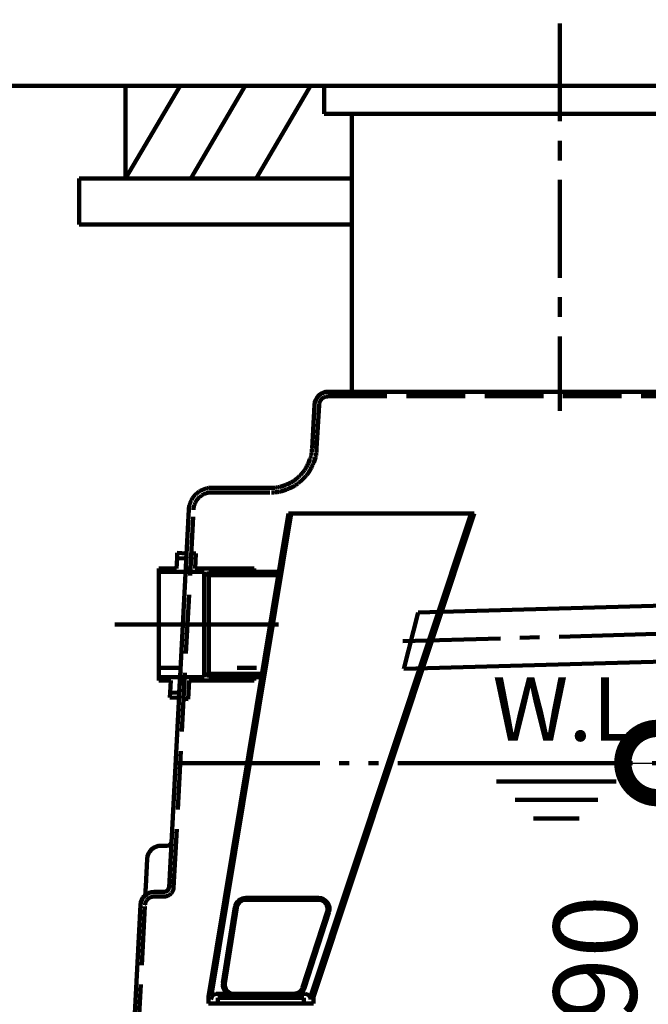
# Model space of a CAD drawing. Extents: x -13880 to 17820, y 66 to 12681.
# Drawn here: x 2590 to 3270, y 3782 to 4848 of the extents above; entities that cross this region are included whole.
import ezdxf

# ---------------------------------------------------------------- set-up
doc = ezdxf.new("R2010")
doc.units = 0
doc.header["$LTSCALE"] = 50
doc.header["$MEASUREMENT"] = 0
doc.header["$PDSIZE"] = 40
for name, pattern in [('JWW_CENTER1', [3.386667, 2.116667, -0.423333, 0.423333, -0.423333]), ('JWW_CENTER2', [6.773333, 5.503333, -0.423333, 0.423333, -0.423333]), ('JWW_DASHED1', [0.846667, 0.423333, -0.423333]), ('JWW_DASHED3', [1.693333, 1.27, -0.423333]), ('JWW_HOJO', [1.693333, -1.27, 0.423333]), ('JWW_PHANTOM2', [6.773333, 5.08, -0.423333, 0.211667, -0.423333, 0.211667, -0.423333])]:
    doc.linetypes.add(name, pattern=pattern)
doc.layers.get('0').update_dxf_attribs({"linetype": 'CONTINUOUS'})
doc.layers.get('Defpoints').update_dxf_attribs({"linetype": 'CONTINUOUS'})
for name, color, linetype in [('00クル-フ-6寸法', 7, 'CONTINUOUS'), ('00クル-フ-6寸法 @ 30', 7, 'CONTINUOUS'), ('09', 7, 'CONTINUOUS'), ('0A', 7, 'CONTINUOUS'), ('0D', 7, 'CONTINUOUS'), ('文字', 7, 'CONTINUOUS'), ('機器', 7, 'CONTINUOUS'), ('空気管', 7, 'CONTINUOUS'), ('製作', 7, 'CONTINUOUS'), ('躯体', 7, 'CONTINUOUS')]:
    doc.layers.add(name, color=color, linetype=linetype)
doc.layers.get('0').off()
doc.styles.add('KANJI', font='romans.shx', dxfattribs={"width": 0.8, "bigfont": 'extfont.shx'})
doc.styles.add('ＭＳ ゴシック', font='msgothic.ttc', dxfattribs={"height": 1})
doc.dimstyles.new('standard_axis-3.0', dxfattribs={"dimscale": 50, "dimtxt": 3, "dimasz": 5, "dimexe": 0, "dimexo": 4, "dimgap": 0.75, "dimtad": 1, "dimdec": 0, "dimzin": 0, "dimdsep": 46, "dimtxsty": 'KANJI', "dimblk": 'DOTSMALL', "dimblk1": 'DOTSMALL', "dimblk2": 'DOTSMALL', "dimsah": 1, "dimcen": 0, "dimclrd": 4, "dimclre": 4, "dimclrt": 3, "dimadec": 0, "dimazin": 0, "dimtfac": 1, "dimtdec": 0, "dimtmove": 2, "dimatfit": 0, "dimldrblk": 'OPEN', "dimfxl": 4, "dimfxlon": 1, "dimtvp": 1, "dimtolj": 1, "dimtzin": 0, "dimarcsym": 0})

# ---------------------------------------------------------------- blocks, each defined once
blk = doc.blocks.new('_DotSmall')
at = {"color": 0, "linetype": 'ByBlock', "const_width": 0.5}
blk.add_lwpolyline([(-0.0625, 0, 1), (0.0625, 0, 1)], format="xyb", close=True, dxfattribs=at)
blk = doc.blocks.new('*D438')
at = {"layer": '00クル-フ-6寸法', "color": 4, "lineweight": -2}
for p, q in [((2164.3, 4776.3), (2044.3, 4776.3)), ((2044.3, 4776.3), (2044.3, 4146.3)), ((2164.3, 4146.3), (2044.3, 4146.3))]:
    blk.add_line(p, q, dxfattribs=at)
at = {"layer": 'Defpoints', "color": 0}
for p in [(2704.2, 4776.3), (2044.3, 4146.3), (2469, 4146.3)]:
    blk.add_point(p, dxfattribs=at)
at = {"layer": '00クル-フ-6寸法', "color": 4, "lineweight": -2, "xscale": 150, "yscale": 150, "zscale": 150}
for p, rotation in [((2044.3, 4776.3), 90), ((2044.3, 4146.3), 270)]:
    blk.add_blockref('_DotSmall', p, dxfattribs=dict(at, rotation=rotation))
at = {"layer": '00クル-フ-6寸法', "color": 3, "insert": (1976.8, 4461.3), "char_height": 90, "attachment_point": 5, "rotation": 90, "style": 'KANJI'}
blk.add_mtext('\\A1;630', dxfattribs=at)
blk = doc.blocks.new('_OPEN')
at = {"color": 0, "linetype": 'ByBlock'}
for p, q in [((-1, 0.1667), (0, 0)), ((0, 0), (-1, -0.1667)), ((0, 0), (-1, 0))]:
    blk.add_line(p, q, dxfattribs=at)
blk = doc.blocks.new('*D439')
at = {"layer": '00クル-フ-6寸法', "color": 4, "lineweight": -2}
for p, q in [((1964.3, 4776.3), (1844.3, 4776.3)), ((1844.3, 4776.3), (1844.3, 4676.3)), ((1964.3, 4676.3), (1844.3, 4676.3))]:
    blk.add_line(p, q, dxfattribs=at)
at = {"layer": 'Defpoints', "color": 0}
for p in [(2704.2, 4776.3), (1844.3, 4676.3), (2654.2, 4676.3)]:
    blk.add_point(p, dxfattribs=at)
at = {"layer": '00クル-フ-6寸法', "color": 4, "lineweight": -2, "xscale": 150, "yscale": 150, "zscale": 150}
for p, rotation in [((1844.3, 4776.3), 270), ((1844.3, 4676.3), 90)]:
    blk.add_blockref('_DotSmall', p, dxfattribs=dict(at, rotation=rotation))
at = {"layer": '00クル-フ-6寸法', "color": 3, "insert": (1765.5, 4894.9), "char_height": 90, "attachment_point": 5, "rotation": 90, "style": 'KANJI'}
blk.add_mtext('\\A1;100', dxfattribs=at)
blk = doc.blocks.new('*D442')
at = {"layer": '00クル-フ-6寸法', "color": 4, "lineweight": -2}
for p, q in [((1964.3, 4676.3), (1844.3, 4676.3)), ((1844.3, 4676.3), (1844.3, 4626.3)), ((1964.3, 4626.3), (1844.3, 4626.3))]:
    blk.add_line(p, q, dxfattribs=at)
at = {"layer": 'Defpoints', "color": 0}
for p in [(2654.2, 4676.3), (1844.3, 4626.3), (2654.2, 4626.3)]:
    blk.add_point(p, dxfattribs=at)
at = {"layer": '00クル-フ-6寸法', "color": 4, "lineweight": -2, "xscale": 150, "yscale": 150, "zscale": 150}
for p, rotation in [((1844.3, 4676.3), 270), ((1844.3, 4626.3), 90)]:
    blk.add_blockref('_DotSmall', p, dxfattribs=dict(at, rotation=rotation))
at = {"layer": '00クル-フ-6寸法', "color": 3, "insert": (1765.5, 4651.3), "char_height": 90, "attachment_point": 5, "rotation": 90, "style": 'KANJI'}
blk.add_mtext('\\A1;50', dxfattribs=at)
blk = doc.blocks.new('*D443')
at = {"layer": '00クル-フ-6寸法', "color": 4, "lineweight": -2}
for p, q in [((1964.3, 4626.3), (1844.3, 4626.3)), ((1844.3, 4626.3), (1844.3, 2586.3)), ((1964.3, 2586.3), (1844.3, 2586.3))]:
    blk.add_line(p, q, dxfattribs=at)
at = {"layer": 'Defpoints', "color": 0}
for p in [(2654.2, 4626.3), (1844.3, 2586.3), (2804.2, 2586.3)]:
    blk.add_point(p, dxfattribs=at)
at = {"layer": '00クル-フ-6寸法', "color": 4, "lineweight": -2, "xscale": 150, "yscale": 150, "zscale": 150}
for p, rotation in [((1844.3, 4626.3), 90), ((1844.3, 2586.3), 270)]:
    blk.add_blockref('_DotSmall', p, dxfattribs=dict(at, rotation=rotation))
at = {"layer": '00クル-フ-6寸法', "color": 3, "insert": (1776.8, 3606.3), "char_height": 90, "attachment_point": 5, "rotation": 90, "style": 'KANJI'}
blk.add_mtext('\\A1;2040', dxfattribs=at)
blk = doc.blocks.new('*D449')
at = {"layer": '00クル-フ-6寸法', "color": 4, "lineweight": -2}
for p, q in [((1764.3, 4776.3), (1644.3, 4776.3)), ((1644.3, 2336.3), (1644.3, 4776.3)), ((1764.3, 2336.3), (1644.3, 2336.3))]:
    blk.add_line(p, q, dxfattribs=at)
at = {"layer": 'Defpoints', "color": 0}
for p in [(1644.3, 4776.3), (2704.2, 4776.3), (2754.2, 2336.3)]:
    blk.add_point(p, dxfattribs=at)
at = {"layer": '00クル-フ-6寸法', "color": 4, "lineweight": -2, "xscale": 150, "yscale": 150, "zscale": 150}
for p, rotation in [((1644.3, 4776.3), 90), ((1644.3, 2336.3), 270)]:
    blk.add_blockref('_DotSmall', p, dxfattribs=dict(at, rotation=rotation))
at = {"layer": '00クル-フ-6寸法', "color": 3, "insert": (1576.8, 3556.3), "char_height": 90, "attachment_point": 5, "rotation": 90, "style": 'KANJI'}
blk.add_mtext('\\A1;2440', dxfattribs=at)
blk = doc.blocks.new('*D452')
at = {"layer": '00クル-フ-6寸法', "color": 4, "lineweight": -2}
for p, q in [((3160, 4043.3), (3280, 4043.3)), ((3280, 4043.3), (3280, 3553.3)), ((3160, 3553.3), (3280, 3553.3))]:
    blk.add_line(p, q, dxfattribs=at)
at = {"layer": 'Defpoints', "color": 0}
for p in [(2991.9, 4043.3), (2991.9, 3553.3), (3280, 3553.3)]:
    blk.add_point(p, dxfattribs=at)
at = {"layer": '00クル-フ-6寸法', "color": 4, "lineweight": -2, "xscale": 150, "yscale": 150, "zscale": 150}
for p, rotation in [((3280, 4043.3), 90), ((3280, 3553.3), 270)]:
    blk.add_blockref('_DotSmall', p, dxfattribs=dict(at, rotation=rotation))
at = {"layer": '00クル-フ-6寸法', "color": 3, "insert": (3212.5, 3798.3), "char_height": 90, "attachment_point": 5, "rotation": 90, "style": 'KANJI'}
blk.add_mtext('\\A1;490', dxfattribs=at)

msp = doc.modelspace()

# ---------------------------------------------------------------- linework, layer by layer
at = {"layer": '09', "color": 3, "linetype": 'Continuous', "lineweight": 140}
for p, q in [((2949.2, 4440.3), (2949.2, 4746.3)), ((3424.7, 4445.3), (2923.7, 4445.3)), ((2908.7, 4431.1), (2906.1, 4383.9)), ((2906, 4381.6), (2905.9, 4381.1)), ((2906.1, 4383.9), (2906, 4383)), ((2906, 4383), (2906, 4382.6)), ((2906, 4382.6), (2906, 4382.2)), ((2906, 4382.2), (2906, 4381.6)), ((2910.9, 4381), (2911, 4381.6)), ((2911, 4382.1), (2911.1, 4383.7)), ((2911, 4381.6), (2911, 4382.1)), ((2903.5, 4371.1), (2903.1, 4370.1)), ((2903.9, 4372.2), (2903.5, 4371.1)), ((2904.3, 4373.1), (2903.9, 4372.2)), ((2904.6, 4374), (2904.3, 4373.1)), ((2904.8, 4374.8), (2904.6, 4374)), ((2905, 4375.6), (2904.8, 4374.8)), ((2905.2, 4376.3), (2905, 4375.6)), ((2905.4, 4377), (2905.2, 4376.3)), ((2905.5, 4377.7), (2905.4, 4377)), ((2905.6, 4378.4), (2905.5, 4377.7)), ((2905.7, 4379.1), (2905.6, 4378.4)), ((2905.8, 4379.8), (2905.7, 4379.1)), ((2905.9, 4380.4), (2905.8, 4379.8)), ((2905.9, 4381.1), (2905.9, 4380.4)), ((2908.5, 4369.9), (2908.9, 4371)), ((2908.9, 4371), (2909.2, 4372)), ((2909.2, 4372), (2909.6, 4373)), ((2909.6, 4373), (2909.8, 4373.9)), ((2909.8, 4373.9), (2910, 4374.8)), ((2910, 4374.8), (2910.2, 4375.6)), ((2910.2, 4375.6), (2910.4, 4376.4)), ((2910.4, 4376.4), (2910.5, 4377.2)), ((2910.5, 4377.2), (2910.6, 4378)), ((2910.6, 4378), (2910.7, 4378.8)), ((2910.7, 4378.8), (2910.8, 4379.6)), ((2910.8, 4379.6), (2910.9, 4380.3)), ((2910.9, 4380.3), (2910.9, 4381)), ((2898.2, 4360.5), (2897.7, 4359.8)), ((2898.7, 4361.3), (2898.2, 4360.5)), ((2899.2, 4362), (2898.7, 4361.3)), ((2899.7, 4362.8), (2899.2, 4362)), ((2900.1, 4363.7), (2899.7, 4362.8)), ((2900.6, 4364.7), (2900.1, 4363.7)), ((2901.1, 4365.7), (2900.6, 4364.7)), ((2901.7, 4366.8), (2901.1, 4365.7)), ((2902.2, 4367.9), (2901.7, 4366.8)), ((2902.6, 4369), (2902.2, 4367.9)), ((2903.1, 4370.1), (2902.6, 4369)), ((2903.3, 4359.1), (2903.8, 4360.1)), ((2903.8, 4360.1), (2904.4, 4361.2)), ((2904.4, 4361.2), (2905.1, 4362.4)), ((2905.1, 4362.4), (2905.7, 4363.7)), ((2905.7, 4363.7), (2906.3, 4364.9)), ((2906.3, 4364.9), (2906.9, 4366.2)), ((2906.9, 4366.2), (2907.5, 4367.5)), ((2907.5, 4367.5), (2908, 4368.7)), ((2908, 4368.7), (2908.5, 4369.9)), ((2887.6, 4349.7), (2886.8, 4349.1)), ((2888.3, 4350.3), (2887.6, 4349.7)), ((2889.1, 4351), (2888.3, 4350.3)), ((2890, 4351.7), (2889.1, 4351)), ((2890.8, 4352.5), (2890, 4351.7)), ((2891.7, 4353.3), (2890.8, 4352.5)), ((2892.6, 4354.2), (2891.7, 4353.3)), ((2893.5, 4355.1), (2892.6, 4354.2)), ((2894.3, 4355.9), (2893.5, 4355.1)), ((2893.9, 4348.6), (2894.9, 4349.5)), ((2895.1, 4356.8), (2894.3, 4355.9)), ((2894.9, 4349.5), (2896, 4350.5)), ((2895.9, 4357.6), (2895.1, 4356.8)), ((2896.6, 4358.4), (2895.9, 4357.6)), ((2896, 4350.5), (2896.9, 4351.4)), ((2897.2, 4359.1), (2896.6, 4358.4)), ((2896.9, 4351.4), (2897.9, 4352.3)), ((2897.7, 4359.8), (2897.2, 4359.1)), ((2897.9, 4352.3), (2898.7, 4353.2)), ((2898.7, 4353.2), (2899.5, 4354.1)), ((2899.5, 4354.1), (2900.3, 4354.9)), ((2900.3, 4354.9), (2900.9, 4355.7)), ((2900.9, 4355.7), (2901.5, 4356.5)), ((2901.5, 4356.5), (2902.1, 4357.3)), ((2902.1, 4357.3), (2902.7, 4358.2)), ((2902.7, 4358.2), (2903.3, 4359.1)), ((2786.3, 4338.6), (2785.8, 4338.4)), ((2786.9, 4338.8), (2786.3, 4338.6)), ((2787.5, 4339.1), (2786.9, 4338.8)), ((2788.1, 4339.3), (2787.5, 4339.1)), ((2788.7, 4339.6), (2788.1, 4339.3)), ((2789.3, 4339.8), (2788.7, 4339.6)), ((2790, 4340.1), (2789.3, 4339.8)), ((2790.6, 4340.3), (2790, 4340.1)), ((2791.1, 4340.5), (2790.6, 4340.3)), ((2791.7, 4340.6), (2791.1, 4340.5)), ((2792.1, 4340.8), (2791.7, 4340.6)), ((2792.6, 4340.9), (2792.1, 4340.8)), ((2793, 4341), (2792.6, 4340.9)), ((2793.5, 4341), (2793, 4341)), ((2793.9, 4341.1), (2793.5, 4341)), ((2794.3, 4341.2), (2793.9, 4341.1)), ((2794.6, 4341.2), (2794.3, 4341.2)), ((2795, 4341.2), (2794.6, 4341.2)), ((2795.4, 4341.3), (2795, 4341.2)), ((2795.8, 4341.3), (2795.4, 4341.3)), ((2796.1, 4341.3), (2795.8, 4341.3)), ((2796.4, 4341.3), (2796.1, 4341.3)), ((2796.7, 4341.3), (2796.4, 4341.3)), ((2861.1, 4341.3), (2796.7, 4341.3)), ((2862.5, 4341.3), (2861.1, 4341.3)), ((2863, 4341.3), (2862.5, 4341.3)), ((2863.6, 4341.3), (2863, 4341.3)), ((2864.2, 4341.3), (2863.6, 4341.3)), ((2864.9, 4341.3), (2864.2, 4341.3)), ((2865.6, 4341.4), (2864.9, 4341.3)), ((2866.3, 4341.4), (2865.6, 4341.4)), ((2867, 4341.5), (2866.3, 4341.4)), ((2867.7, 4341.6), (2867, 4341.5)), ((2868.5, 4341.7), (2867.7, 4341.6)), ((2869.2, 4341.8), (2868.5, 4341.7)), ((2870, 4342), (2869.2, 4341.8)), ((2870.8, 4342.2), (2870, 4342)), ((2871.7, 4342.4), (2870.8, 4342.2)), ((2872.6, 4342.7), (2871.7, 4342.4)), ((2873.6, 4343), (2872.6, 4342.7)), ((2874.7, 4343.4), (2873.6, 4343)), ((2875.9, 4343.8), (2874.7, 4343.4)), ((2875.5, 4338.4), (2876.7, 4338.8)), ((2877, 4344.2), (2875.9, 4343.8)), ((2876.7, 4338.8), (2877.9, 4339.2)), ((2878.2, 4344.7), (2877, 4344.2)), ((2879.4, 4345.2), (2878.2, 4344.7)), ((2879.2, 4339.7), (2880.5, 4340.2)), ((2880.5, 4345.7), (2879.4, 4345.2)), ((2881.6, 4346.2), (2880.5, 4345.7)), ((2880.5, 4340.2), (2881.7, 4340.7)), ((2882.7, 4346.7), (2881.6, 4346.2)), ((2881.7, 4340.7), (2882.8, 4341.2)), ((2883.6, 4347.2), (2882.7, 4346.7)), ((2882.8, 4341.2), (2883.9, 4341.7)), ((2884.5, 4347.6), (2883.6, 4347.2)), ((2883.9, 4341.7), (2884.9, 4342.2)), ((2885.3, 4348.1), (2884.5, 4347.6)), ((2884.9, 4342.2), (2885.9, 4342.7)), ((2886.1, 4348.6), (2885.3, 4348.1)), ((2885.9, 4342.7), (2886.7, 4343.1)), ((2886.8, 4349.1), (2886.1, 4348.6)), ((2886.7, 4343.1), (2887.6, 4343.6)), ((2887.6, 4343.6), (2888.4, 4344.2)), ((2888.4, 4344.2), (2889.2, 4344.7)), ((2889.2, 4344.7), (2890.1, 4345.4)), ((2890.1, 4345.4), (2891, 4346.1)), ((2891, 4346.1), (2891.9, 4346.9)), ((2891.9, 4346.9), (2892.9, 4347.7)), ((2892.9, 4347.7), (2893.9, 4348.6)), ((2775.8, 4328.2), (2775.5, 4327.6)), ((2776.1, 4328.8), (2775.8, 4328.2)), ((2776.4, 4329.4), (2776.1, 4328.8)), ((2776.7, 4329.9), (2776.4, 4329.4)), ((2777, 4330.4), (2776.7, 4329.9)), ((2777.2, 4330.8), (2777, 4330.4)), ((2777.5, 4331.2), (2777.2, 4330.8)), ((2777.8, 4331.6), (2777.5, 4331.2)), ((2778.2, 4332), (2777.8, 4331.6)), ((2778.5, 4332.4), (2778.2, 4332)), ((2778.9, 4332.8), (2778.5, 4332.4)), ((2779.4, 4333.3), (2778.9, 4332.8)), ((2779.8, 4333.8), (2779.4, 4333.3)), ((2780.3, 4334.2), (2779.8, 4333.8)), ((2780.8, 4334.7), (2780.3, 4334.2)), ((2781.3, 4335.2), (2780.8, 4334.7)), ((2781.2, 4327.8), (2781.5, 4328.1)), ((2781.9, 4335.6), (2781.3, 4335.2)), ((2781.5, 4328.1), (2781.7, 4328.4)), ((2781.7, 4328.4), (2782, 4328.7)), ((2782.3, 4336), (2781.9, 4335.6)), ((2782, 4328.7), (2782.3, 4329.1)), ((2782.8, 4336.4), (2782.3, 4336)), ((2782.3, 4329.1), (2782.6, 4329.4)), ((2782.6, 4329.4), (2783, 4329.8)), ((2783.3, 4336.8), (2782.8, 4336.4)), ((2783, 4329.8), (2783.4, 4330.2)), ((2783.7, 4337.1), (2783.3, 4336.8)), ((2783.4, 4330.2), (2783.7, 4330.6)), ((2784.1, 4337.4), (2783.7, 4337.1)), ((2783.7, 4330.6), (2784.1, 4331)), ((2784.5, 4337.6), (2784.1, 4337.4)), ((2784.1, 4331), (2784.5, 4331.3)), ((2784.9, 4337.9), (2784.5, 4337.6)), ((2784.5, 4331.3), (2784.9, 4331.7)), ((2785.4, 4338.1), (2784.9, 4337.9)), ((2784.9, 4331.7), (2785.3, 4332)), ((2785.8, 4338.4), (2785.4, 4338.1)), ((2785.6, 4332.3), (2786, 4332.6)), ((2786, 4332.6), (2786.3, 4332.8)), ((2786.3, 4332.8), (2786.7, 4333.1)), ((2786.7, 4333.1), (2787, 4333.3)), ((2787, 4333.3), (2787.4, 4333.5)), ((2787.4, 4333.5), (2787.7, 4333.7)), ((2787.7, 4333.7), (2788.2, 4333.9)), ((2788.2, 4333.9), (2788.6, 4334.1)), ((2788.6, 4334.1), (2789.1, 4334.3)), ((2789.1, 4334.3), (2789.6, 4334.6)), ((2789.6, 4334.6), (2790.1, 4334.8)), ((2790.1, 4334.8), (2790.7, 4335)), ((2790.7, 4335), (2791.2, 4335.2)), ((2791.2, 4335.2), (2791.7, 4335.4)), ((2791.7, 4335.4), (2792.2, 4335.5)), ((2792.2, 4335.5), (2792.6, 4335.7)), ((2792.6, 4335.7), (2793, 4335.8)), ((2793, 4335.8), (2793.4, 4335.9)), ((2793.4, 4335.9), (2793.8, 4336)), ((2793.8, 4336), (2794.1, 4336.1)), ((2794.1, 4336.1), (2794.5, 4336.1)), ((2794.5, 4336.1), (2794.8, 4336.2)), ((2794.8, 4336.2), (2795.1, 4336.2)), ((2795.1, 4336.2), (2795.5, 4336.2)), ((2795.5, 4336.2), (2795.8, 4336.3)), ((2795.8, 4336.3), (2796.1, 4336.3)), ((2796.1, 4336.3), (2796.4, 4336.3)), ((2796.4, 4336.3), (2796.6, 4336.3)), ((2796.6, 4336.3), (2796.9, 4336.3)), ((2862.2, 4336.3), (2862.6, 4336.3)), ((2862.6, 4336.3), (2863.1, 4336.3)), ((2863.1, 4336.3), (2863.7, 4336.3)), ((2863.7, 4336.3), (2864.4, 4336.3)), ((2864.4, 4336.3), (2865.1, 4336.3)), ((2865.1, 4336.3), (2865.8, 4336.4)), ((2865.8, 4336.4), (2866.6, 4336.4)), ((2866.6, 4336.4), (2867.3, 4336.5)), ((2867.3, 4336.5), (2868.1, 4336.6)), ((2868.1, 4336.6), (2868.9, 4336.7)), ((2868.9, 4336.7), (2869.7, 4336.8)), ((2869.7, 4336.8), (2870.5, 4337)), ((2870.5, 4337), (2871.4, 4337.2)), ((2871.4, 4337.2), (2872.3, 4337.4)), ((2872.3, 4337.4), (2873.3, 4337.7)), ((2873.3, 4337.7), (2874.4, 4338)), ((2874.4, 4338), (2875.5, 4338.4)), ((2772.8, 4317.6), (2751.3, 3908.5)), ((2772.9, 4319.3), (2772.8, 4319)), ((2772.8, 4319), (2772.8, 4318.7)), ((2772.8, 4318.7), (2772.8, 4318.4)), ((2772.8, 4318.4), (2772.8, 4317.6)), ((2773, 4320.4), (2772.9, 4320.1)), ((2772.9, 4320.1), (2772.9, 4319.7)), ((2772.9, 4319.7), (2772.9, 4319.3)), ((2773.1, 4321.3), (2773, 4320.9)), ((2773, 4320.9), (2773, 4320.4)), ((2773.2, 4321.7), (2773.1, 4321.3)), ((2773.3, 4322.1), (2773.2, 4321.7)), ((2773.4, 4322.5), (2773.3, 4322.1)), ((2773.5, 4323), (2773.4, 4322.5)), ((2773.7, 4323.4), (2773.5, 4323)), ((2773.9, 4324), (2773.7, 4323.4)), ((2774.1, 4324.5), (2773.9, 4324)), ((2774.3, 4325.1), (2774.1, 4324.5)), ((2774.6, 4325.7), (2774.3, 4325.1)), ((2774.9, 4326.3), (2774.6, 4325.7)), ((2775.2, 4327), (2774.9, 4326.3)), ((2775.5, 4327.6), (2775.2, 4327)), ((2777.8, 4318.6), (2777.9, 4318.9)), ((2777.8, 4318.4), (2777.8, 4318.6)), ((2777.8, 4318.1), (2777.8, 4318.4)), ((2777.8, 4317.9), (2777.8, 4318.1)), ((2777.8, 4317.8), (2777.8, 4317.9)), ((2777.8, 4317.3), (2777.8, 4317.8)), ((2777.9, 4319.5), (2778, 4319.8)), ((2777.9, 4319.2), (2777.9, 4319.5)), ((2777.9, 4318.9), (2777.9, 4319.2)), ((2778, 4320.1), (2778.1, 4320.4)), ((2778, 4319.8), (2778, 4320.1)), ((2778.1, 4320.7), (2778.2, 4321.1)), ((2778.1, 4320.4), (2778.1, 4320.7)), ((2778.2, 4321.1), (2778.3, 4321.4)), ((2778.3, 4321.4), (2778.4, 4321.8)), ((2778.4, 4321.8), (2778.6, 4322.2)), ((2778.6, 4322.2), (2778.7, 4322.6)), ((2778.7, 4322.6), (2778.9, 4323)), ((2778.9, 4323), (2779.1, 4323.5)), ((2779.1, 4323.5), (2779.3, 4324)), ((2779.3, 4324), (2779.5, 4324.5)), ((2779.5, 4324.5), (2779.7, 4325)), ((2779.7, 4325), (2780, 4325.5)), ((2780, 4325.5), (2780.2, 4325.9)), ((2780.2, 4325.9), (2780.4, 4326.3)), ((2780.4, 4326.3), (2780.6, 4326.7)), ((2780.6, 4326.7), (2780.8, 4327.1)), ((2780.8, 4327.1), (2781, 4327.4)), ((2781, 4327.4), (2781.2, 4327.8)), ((2749, 3953.8), (2742.7, 3953.8)), ((2726.2, 3909.6), (2727.7, 3939.6)), ((2725.6, 3901.8), (2725.7, 3902.1)), ((2725.6, 3901.6), (2725.6, 3901.8)), ((2725.6, 3901.5), (2725.6, 3901.6)), ((2725.7, 3903.1), (2725.8, 3903.3)), ((2725.7, 3902.8), (2725.7, 3903.1)), ((2725.7, 3902.6), (2725.7, 3902.8)), ((2725.7, 3902.3), (2725.7, 3902.6)), ((2725.7, 3902.1), (2725.7, 3902.3)), ((2725.8, 3904.3), (2725.9, 3904.6)), ((2725.8, 3904.1), (2725.8, 3904.3)), ((2725.8, 3903.8), (2725.8, 3904.1)), ((2725.8, 3903.6), (2725.8, 3903.8)), ((2725.8, 3903.3), (2725.8, 3903.6)), ((2725.9, 3905.9), (2726, 3906.2)), ((2725.9, 3905.6), (2725.9, 3905.9)), ((2725.9, 3905.3), (2725.9, 3905.6)), ((2725.9, 3905.1), (2725.9, 3905.3)), ((2725.9, 3904.8), (2725.9, 3905.1)), ((2725.9, 3904.6), (2725.9, 3904.8)), ((2726, 3907.3), (2726.1, 3907.6)), ((2726, 3907.1), (2726, 3907.3)), ((2726, 3906.8), (2726, 3907.1)), ((2726, 3906.5), (2726, 3906.8)), ((2726, 3906.2), (2726, 3906.5)), ((2726.1, 3909.2), (2726.2, 3909.3)), ((2726.1, 3909.1), (2726.1, 3909.2)), ((2726.1, 3908.9), (2726.1, 3909.1)), ((2726.1, 3909.1), (2726.1, 3909.1)), ((2726.1, 3908.8), (2726.1, 3908.9)), ((2726.1, 3908.6), (2726.1, 3908.8)), ((2726.1, 3908.5), (2726.1, 3908.6)), ((2726.1, 3908.4), (2726.1, 3908.5)), ((2726.1, 3908.3), (2726.1, 3908.4)), ((2726.1, 3908.1), (2726.1, 3908.3)), ((2726.1, 3908), (2726.1, 3908.1)), ((2726.1, 3907.8), (2726.1, 3908)), ((2726.1, 3907.6), (2726.1, 3907.8)), ((2726.2, 3909.4), (2726.2, 3909.6)), ((2726.2, 3909.3), (2726.2, 3909.4)), ((2746.3, 3903.8), (2735.3, 3903.8)), ((2725.5, 3900.8), (2725.5, 3900.9)), ((2725.5, 3900.9), (2725.6, 3900.9)), ((2725.5, 3900.7), (2725.5, 3900.8)), ((2725.5, 3900.6), (2725.5, 3900.7)), ((2725.5, 3900.5), (2725.5, 3900.6)), ((2725.5, 3900.4), (2725.5, 3900.5)), ((2725.5, 3900.3), (2725.5, 3900.4)), ((2725.5, 3900.2), (2725.5, 3900.3)), ((2725.5, 3900.3), (2725.5, 3900.3)), ((2725.5, 3900.3), (2725.5, 3900.3)), ((2725.5, 3900.1), (2725.5, 3900.2)), ((2725.6, 3901.3), (2725.6, 3901.5)), ((2725.6, 3901.2), (2725.6, 3901.3)), ((2725.6, 3901), (2725.6, 3901.2)), ((2725.6, 3900.9), (2725.6, 3901)), ((2720.3, 3889.6), (2699.5, 3491.3))]:
    msp.add_line(p, q, dxfattribs=at)
at = {"layer": '09', "color": 3, "linetype": 'JWW_DASHED3', "lineweight": 140}
for p, q in [((2923.7, 4440.3), (3424.7, 4440.3)), ((2911.1, 4383.7), (2913.7, 4430.8)), ((2877.9, 4339.2), (2879.2, 4339.7)), ((2785.3, 4332), (2785.6, 4332.3)), ((2796.9, 4336.3), (2862.2, 4336.3)), ((2756.3, 3908.3), (2777.8, 4317.3)), ((2735.3, 3898.8), (2746.3, 3898.8)), ((2704.2, 3486.3), (2725.3, 3889.3))]:
    msp.add_line(p, q, dxfattribs=at)
at = {"layer": '09', "color": 3, "linetype": 'Continuous', "lineweight": 140}
for centre, radius, start, end in [((2923.7, 4430.3), 15, 90, 177), ((2749, 3958.8), 5, 270, 357), ((2742.7, 3938.8), 15, 90, 176.992), ((2735.3, 3888.8), 15, 90, 177), ((2746.3, 3908.8), 5, 270, 357)]:
    msp.add_arc(centre, radius, start, end, dxfattribs=at)
at = {"layer": '09', "color": 3, "linetype": 'JWW_DASHED3', "lineweight": 140}
for centre, start, end in [((2923.7, 4430.3), 90, 177), ((2746.3, 3908.8), 270, 357), ((2735.3, 3888.8), 90, 177)]:
    msp.add_arc(centre, 10, start, end, dxfattribs=at)
at = {"layer": '0A', "color": 3, "linetype": 'Continuous', "lineweight": 140}
for p, q in [((2760, 4265.2), (2759.4, 4253.8)), ((2760, 4265.2), (2760.3, 4270.7)), ((2770, 4264.7), (2760, 4265.2)), ((2760.3, 4270.7), (2770.3, 4270.2)), ((2769.5, 4253.8), (2770, 4264.7)), ((2770.3, 4270.2), (2770, 4264.7)), ((2775.3, 4270.6), (2774.5, 4253.8)), ((2780.3, 4270.3), (2775.3, 4270.6)), ((2779.5, 4253.8), (2780.3, 4270.3)), ((2759.4, 4253.8), (2740.3, 4253.8)), ((2740.3, 4253.8), (2740.3, 4132.8)), ((2774.5, 4253.8), (2769.5, 4253.8)), ((2843.3, 4253.8), (2779.5, 4253.8)), ((2843.3, 4250.3), (2843.3, 4253.8)), ((2740.3, 4250.3), (2789.3, 4250.3)), ((2789.3, 4250.3), (2789.3, 4136.3)), ((2789.3, 4247.3), (2794.3, 4247.3)), ((2794.3, 4250.3), (2794.3, 4136.3)), ((2843.3, 4250.3), (2794.3, 4250.3)), ((2789.3, 4136.3), (2740.3, 4136.3)), ((2794.3, 4139.3), (2789.3, 4139.3)), ((2794.3, 4136.3), (2843.3, 4136.3)), ((2843.3, 4132.8), (2843.3, 4136.3)), ((2740.3, 4132.8), (2753.1, 4132.8)), ((2753.1, 4132.8), (2752.4, 4119.7)), ((2762.4, 4119.2), (2763.1, 4132.8)), ((2763.1, 4132.8), (2768.1, 4132.8)), ((2764.7, 4129.3), (2764.9, 4132.8)), ((2767.9, 4129.3), (2764.7, 4129.3)), ((2768.1, 4132.8), (2767.1, 4112.8)), ((2772.1, 4112.5), (2773.1, 4132.8)), ((2773.1, 4132.8), (2843.3, 4132.8)), ((2752.1, 4114.2), (2752.4, 4119.7)), ((2752.4, 4119.7), (2762.4, 4119.2)), ((2762.4, 4119.2), (2762.1, 4113.7)), ((2762.1, 4113.7), (2752.1, 4114.2)), ((2767.1, 4112.8), (2772.1, 4112.5))]:
    msp.add_line(p, q, dxfattribs=at)
at = {"layer": '0D', "color": 3, "linetype": 'Continuous', "lineweight": 140}
msp.add_line((2794.3, 4250.7), (2794.3, 4135.9), dxfattribs=at)
at = {"layer": '文字', "color": 3, "linetype": 'Continuous', "lineweight": 140}
for p, q in [((3235.4, 4023.3), (3105.9, 4023.3)), ((3215.4, 4003.3), (3125.9, 4003.3)), ((3195.4, 3983.3), (3145.9, 3983.3))]:
    msp.add_line(p, q, dxfattribs=at)
at = {"layer": '機器', "color": 2, "linetype": 'Continuous', "lineweight": 140}
for p, q in [((1598.7, 4776.3), (5892.7, 4776.3)), ((2704.2, 4776.3), (2704.2, 4676.3)), ((2704.2, 4676.3), (2763.2, 4776.3)), ((2774.9, 4676.3), (2833.9, 4776.3)), ((2845.6, 4676.3), (2904.6, 4776.3)), ((2654.2, 4676.3), (2654.2, 4626.3)), ((2654.2, 4676.3), (2949.2, 4676.3)), ((2654.2, 4626.3), (2949.2, 4626.3))]:
    msp.add_line(p, q, dxfattribs=at)
at = {"layer": '機器', "color": 3, "linetype": 'Continuous', "lineweight": 140}
for p, q in [((2919.2, 4776.3), (3429.2, 4776.3)), ((2919.2, 4776.3), (2919.2, 4746.3)), ((2919.2, 4746.3), (3429.2, 4746.3))]:
    msp.add_line(p, q, dxfattribs=at)
at = {"layer": '機器', "color": 2, "linetype": 'JWW_HOJO', "lineweight": 140}
msp.add_line((2740.3, 4146.3), (2855.9, 4146.3), dxfattribs=at)
at = {"layer": '空気管', "color": 3, "linetype": 'JWW_CENTER1', "lineweight": 140}
msp.add_line((3174.2, 4843.9), (3174.2, 4424.6), dxfattribs=at)
at = {"layer": '空気管', "color": 3, "linetype": 'Continuous', "lineweight": 140}
for p, q in [((2794.3, 4250.3), (2869.6, 4250.3)), ((2794.3, 4246.8), (2872, 4246.8)), ((2794.3, 4139.8), (2854, 4139.8)), ((2794.3, 4136.3), (2850.4, 4136.3))]:
    msp.add_line(p, q, dxfattribs=at)
at = {"layer": '空気管', "color": 3, "linetype": 'JWW_PHANTOM2', "lineweight": 140}
msp.add_line((4946.4, 4043.3), (2758.4, 4043.3), dxfattribs=at)
at = {"layer": '製作', "color": 3, "linetype": 'JWW_CENTER2', "lineweight": 140}
msp.add_line((2692.7, 4193.3), (2869.9, 4193.3), dxfattribs=at)
at = {"layer": '躯体', "color": 3, "linetype": 'Continuous', "lineweight": 140}
for p, q in [((2794, 3790.3), (2880.5, 4313.3)), ((2797, 3790.3), (2883.6, 4313.3)), ((3081.7, 4313.3), (2880.5, 4313.3)), ((2904.5, 3790.3), (3078.5, 4313.3)), ((2907.7, 3790.3), (3081.7, 4313.3)), ((3862.9, 4229.6), (3021, 4206.3)), ((3021, 4206.3), (3005.6, 4145.3)), ((3005.6, 4145.3), (3896.1, 4170.3)), ((2834.6, 3897.3), (2913, 3897.3)), ((2834.6, 3895.3), (2913, 3895.3)), ((2809.7, 3805.2), (2822.7, 3887.2)), ((2811.7, 3804.9), (2824.7, 3886.9)), ((2922.5, 3882.2), (2895.9, 3800.4)), ((2924.4, 3881.6), (2897.8, 3799.8)), ((2794, 3783), (2794, 3790.3)), ((2804.3, 3783), (2804.3, 3789.1)), ((2804.3, 3789.1), (2897.4, 3789.1)), ((2886.4, 3793.5), (2821.3, 3793.5)), ((2886.4, 3791.5), (2821.3, 3791.5)), ((2897.4, 3783), (2897.4, 3789.1)), ((2907.7, 3790.3), (2907.7, 3783)), ((2794, 3783), (2907.7, 3783))]:
    msp.add_line(p, q, dxfattribs=at)
at = {"layer": '躯体', "color": 3, "linetype": 'JWW_CENTER1', "lineweight": 140}
msp.add_line((3004.2, 4175.3), (4788.2, 4225.3), dxfattribs=at)
at = {"layer": '躯体', "color": 3, "linetype": 'JWW_DASHED1', "lineweight": 140}
msp.add_line((2898.5, 3793.3), (2803, 3793.3), dxfattribs=at)
at = {"layer": '躯体', "color": 3, "linetype": 'Continuous', "lineweight": 140}
for centre, radius, start, end in [((2834.6, 3885.3), 12, 90, 171), ((2834.6, 3885.3), 10, 90, 171), ((2913, 3885.3), 12, 342, 90), ((2913, 3885.3), 10, 342, 90), ((2821.6, 3803.3), 12, 171, 270), ((2821.6, 3803.3), 10, 171, 270), ((2886.4, 3803.5), 10, 270, 342), ((2886.4, 3803.5), 12, 270, 342)]:
    msp.add_arc(centre, radius, start, end, dxfattribs=at)
at = {"layer": '躯体', "color": 3, "linetype": 'JWW_DASHED1', "lineweight": 140}
for centre, start, end in [((2803, 3787.3), 90, 180), ((2898.5, 3787.3), 0, 90)]:
    msp.add_arc(centre, 6, start, end, dxfattribs=at)

# ---------------------------------------------------------------- texts
at = {"layer": '文字', "color": 4, "linetype": 'Continuous', "lineweight": 40, "style": 'ＭＳ ゴシック'}
msp.add_text('W.L', height=68.58, dxfattribs=at).set_placement((3101.4, 4067.4))

# ---------------------------------------------------------------- dimensions: what is measured, and where the dimension line sits
at = {"layer": '00クル-フ-6寸法 @ 30', "color": 4}
dim = msp.add_linear_dim(base=(1844.3, 4676.3), p1=(2704.2, 4776.3), p2=(2654.2, 4676.3), angle=90, dimstyle='standard_axis-3.0', override={"dimscale": 30}, dxfattribs=at)
dim.commit()
dim.dimension.update_dxf_attribs({"geometry": '*D439', "text_midpoint": (1765.5, 4894.9), "dimtype": 128})
for base, p1, p2, picture, middle in [((1644.3, 4776.3), (2754.2, 2336.3), (2704.2, 4776.3), '*D449', (1576.8, 3556.3)), ((2044.3, 4146.3), (2704.2, 4776.3), (2469, 4146.3), '*D438', (1976.8, 4461.3)), ((1844.3, 4626.3), (2654.2, 4676.3), (2654.2, 4626.3), '*D442', (1765.5, 4651.3)), ((1844.3, 2586.3), (2654.2, 4626.3), (2804.2, 2586.3), '*D443', (1776.8, 3606.3)), ((3280, 3553.3), (2991.9, 4043.3), (2991.9, 3553.3), '*D452', (3212.5, 3798.3))]:
    dim = msp.add_linear_dim(base=base, p1=p1, p2=p2, angle=90, dimstyle='standard_axis-3.0', override={"dimscale": 30}, dxfattribs=at)
    dim.commit()
    dim.dimension.update_dxf_attribs({"geometry": picture, "text_midpoint": middle})

doc.saveas('drawing.dxf')
